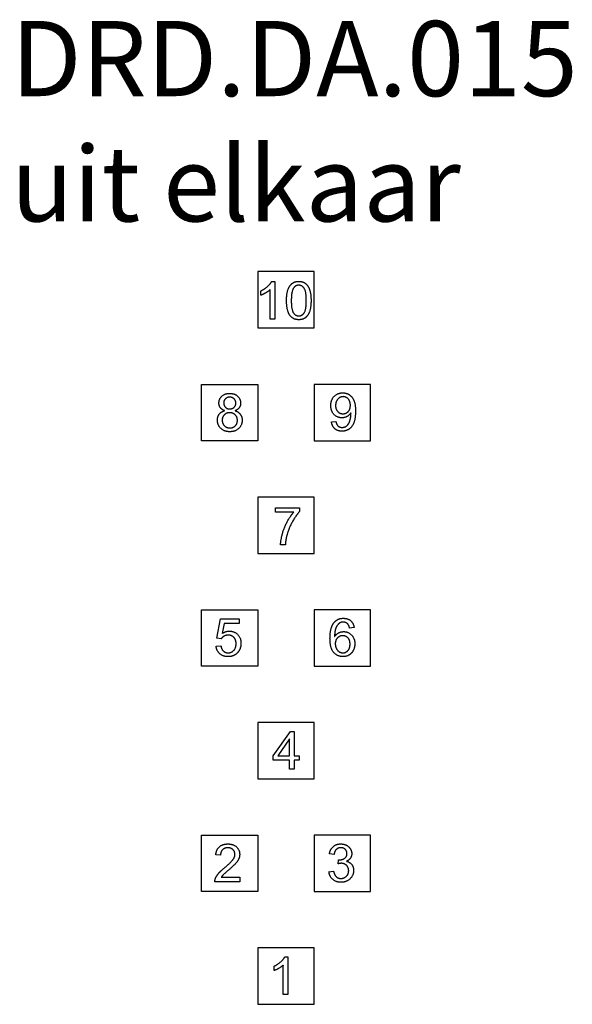
# Model space of a CAD drawing. Units: millimetres. Extents: x -310341 to 1524, y -152857 to 127109.
# Drawn here: x -1418 to 1524, y -2 to 5239 of the extents above; entities that cross this region are included whole.
import ezdxf

# ---------------------------------------------------------------- set-up
doc = ezdxf.new("R2010")
doc.units = ezdxf.units.MM
doc.layers.add('SW_hulplaag', color=6, linetype='Continuous', plot=False)
doc.layers.add('SW_infra', color=2, linetype='Continuous')
doc.styles.get("Standard").update_dxf_attribs({"font": 'ARIALN.TTF', "height": 3})

msp = doc.modelspace()

# ---------------------------------------------------------------- linework, layer by layer
at = {"layer": 'SW_infra', "color": 254}
for p, q in [((-76.22, 3846.283), (-60.367, 3846.283)), ((-60.367, 3846.283), (-60.367, 3645.52)), ((-133.995, 3772.35), (-133.995, 3796.13)), ((-84.909, 3645.52), (-84.909, 3801.923)), ((-60.367, 3645.52), (-84.909, 3645.52)), ((241.873, 3098.525), (265.501, 3100.659)), ((-57.076, 2641.485), (72.345, 2641.485)), ((-57.076, 2617.857), (-57.076, 2641.485)), ((72.345, 2641.485), (72.345, 2622.43)), ((40.79, 2617.857), (-57.076, 2617.857)), ((-3.875, 2444.076), (-29.18, 2444.076)), ((-368.084, 1946.839), (-348.724, 2049.583)), ((-348.724, 2049.583), (-249.334, 2049.583)), ((-249.334, 2049.583), (-249.334, 2026.107)), ((-329.059, 2026.107), (-339.883, 1972.449)), ((-249.334, 2026.107), (-329.059, 2026.107)), ((362.523, 2003.139), (338.133, 2001.158)), ((-345.066, 1943.79), (-368.084, 1946.839)), ((-372.505, 1904.614), (-346.742, 1906.748)), ((-68.212, 1320.819), (22.946, 1450.392)), ((22.946, 1450.392), (43.068, 1450.392)), ((43.068, 1450.392), (43.068, 1320.819)), ((18.526, 1411.063), (-44.127, 1320.819)), ((18.526, 1320.819), (18.526, 1411.063)), ((-68.212, 1298.258), (-68.212, 1320.819)), ((-44.127, 1320.819), (18.526, 1320.819)), ((43.068, 1320.819), (70.05, 1320.819)), ((70.05, 1320.819), (70.05, 1298.258)), ((18.526, 1298.258), (-68.212, 1298.258)), ((18.526, 1250.392), (18.526, 1298.258)), ((43.068, 1298.258), (43.068, 1250.392)), ((70.05, 1298.258), (43.068, 1298.258)), ((43.068, 1250.392), (18.526, 1250.392)), ((-348.908, 791.411), (-374.213, 794.002)), ((255.412, 795.643), (230.869, 800.064)), ((276.906, 745.948), (279.497, 767.442)), ((228.43, 704.18), (252.973, 707.381)), ((-246.622, 651.015), (-378.786, 651.015)), ((-344.64, 674.643), (-246.622, 674.643)), ((-246.622, 674.643), (-246.622, 651.015)), ((-6.017, 251.378), (9.836, 251.378)), ((9.836, 251.378), (9.836, 50.616)), ((-63.792, 177.445), (-63.792, 201.226)), ((-14.706, 50.616), (-14.706, 207.018)), ((9.836, 50.616), (-14.706, 50.616))]:
    msp.add_line(p, q, dxfattribs=at)
at = {"layer": 'SW_infra', "linetype": 'Continuous'}
for points in [[(148.982, 3898.249), (-151.018, 3898.249), (-151.018, 3598.249), (148.982, 3598.249)], [(-451.018, 3298.249), (-151.018, 3298.249), (-151.018, 2998.249), (-451.018, 2998.249)], [(448.982, 3298.249), (148.982, 3298.249), (148.982, 2998.249), (448.982, 2998.249)], [(148.982, 2698.249), (-151.018, 2698.249), (-151.018, 2398.249), (148.982, 2398.249)], [(-451.018, 2098.249), (-151.018, 2098.249), (-151.018, 1798.249), (-451.018, 1798.249)], [(448.982, 2098.249), (148.982, 2098.249), (148.982, 1798.249), (448.982, 1798.249)], [(148.982, 1498.249), (-151.018, 1498.249), (-151.018, 1198.249), (148.982, 1198.249)], [(-451.018, 898.249), (-151.018, 898.249), (-151.018, 598.249), (-451.018, 598.249)], [(448.982, 898.249), (148.982, 898.249), (148.982, 598.249), (448.982, 598.249)], [(148.982, 298.249), (-151.018, 298.249), (-151.018, -1.751), (148.982, -1.751)]]:
    msp.add_lwpolyline(points, close=True, dxfattribs=at)
at = {"layer": 'SW_infra', "color": 254}
for points in [[(-133.995, 3796.13), (-113.415, 3805.734), (-82.623, 3833.325), (-76.22, 3846.283)], [(2.591, 3744.149), (2.591, 3779.667), (17.225, 3822.959), (45.883, 3846.283), (67.835, 3846.283)], [(67.53, 3826.008), (50.609, 3826.008), (40.548, 3811.679)], [(107.621, 3744.149), (107.621, 3793.539), (84.603, 3826.008), (67.53, 3826.008)], [(67.835, 3846.283), (83.841, 3846.283), (108.231, 3833.325), (123.932, 3808.935), (132.926, 3773.874), (132.926, 3744.149)], [(-84.909, 3801.923), (-93.751, 3793.539), (-122.562, 3776.618), (-133.995, 3772.35)], [(40.548, 3811.679), (27.896, 3793.386), (27.896, 3744.149)], [(22.408, 3662.746), (2.591, 3687.899), (2.591, 3744.149)], [(27.896, 3744.149), (27.896, 3694.758), (50.914, 3662.289), (67.835, 3662.289)], [(67.835, 3662.289), (84.603, 3662.289), (107.621, 3694.911), (107.621, 3744.149)], [(132.926, 3744.149), (132.926, 3708.935), (118.444, 3665.642), (89.633, 3642.167), (67.835, 3642.167)], [(67.835, 3642.167), (38.871, 3642.167), (22.408, 3662.746)], [(-357.337, 3198.623), (-357.337, 3220.421), (-325.934, 3250.147), (-300.02, 3250.147)], [(-300.02, 3250.147), (-273.8, 3250.147), (-241.941, 3219.812), (-241.941, 3198.013)], [(238.214, 3185.415), (238.214, 3215.903), (274.038, 3252.946), (301.019, 3252.946)], [(301.019, 3252.946), (320.532, 3252.946), (352.849, 3231.909), (369.617, 3193.037), (369.617, 3156.299)], [(-327.154, 3157.921), (-342.55, 3163.562), (-357.337, 3184.293), (-357.337, 3198.623)], [(-299.563, 3230.025), (-313.739, 3230.025), (-332.032, 3212.037), (-332.032, 3199.537)], [(-332.032, 3199.537), (-332.032, 3185.36), (-313.892, 3167.373), (-299.41, 3167.373)], [(-267.245, 3198.165), (-267.245, 3211.58), (-285.691, 3230.025), (-299.563, 3230.025)], [(-299.41, 3167.373), (-285.233, 3167.373), (-267.245, 3185.208), (-267.245, 3198.165)], [(-241.941, 3198.013), (-241.941, 3184.141), (-256.575, 3163.562), (-271.514, 3157.921)], [(304.068, 3232.671), (287.605, 3232.671), (263.519, 3205.994), (263.519, 3184.653)], [(342.33, 3186.635), (342.33, 3207.824), (319.922, 3232.671), (304.068, 3232.671)], [(-365.416, 3107.312), (-365.416, 3126.824), (-345.599, 3153.196), (-327.154, 3157.921)], [(-300.172, 3147.251), (-317.55, 3147.251), (-340.111, 3124.385), (-340.111, 3107.159)], [(-259.014, 3106.245), (-259.014, 3124.08), (-282.489, 3147.251), (-300.172, 3147.251)], [(-271.514, 3157.921), (-252.916, 3151.976), (-233.709, 3125.147), (-233.709, 3106.549)], [(297.361, 3120.019), (272.513, 3120.019), (238.214, 3155.994), (238.214, 3185.415)], [(263.519, 3184.653), (263.519, 3165.598), (286.385, 3141.665), (303.458, 3141.665)], [(345.074, 3146.391), (337.757, 3134.653), (312.3, 3120.019), (297.361, 3120.019)], [(369.617, 3156.299), (369.617, 3117.885), (353.001, 3072.61), (320.074, 3048.83), (297.971, 3048.83)], [(303.458, 3141.665), (320.379, 3141.665), (342.33, 3165.598), (342.33, 3186.635)], [(345.227, 3141.513), (345.227, 3143.037), (345.074, 3146.391)], [(-299.563, 3046.031), (-329.136, 3046.031), (-365.416, 3081.092), (-365.416, 3107.312)], [(-340.111, 3107.159), (-340.111, 3096.641), (-330.203, 3076.976), (-310.691, 3066.153), (-299.41, 3066.153)], [(-233.709, 3106.549), (-233.709, 3080.94), (-269.989, 3046.031), (-299.563, 3046.031)], [(-299.41, 3066.153), (-281.727, 3066.153), (-259.014, 3088.867), (-259.014, 3106.245)], [(297.971, 3048.83), (274.647, 3048.83), (244.922, 3074.897), (241.873, 3098.525)], [(265.501, 3100.659), (268.55, 3084.043), (285.471, 3068.952), (298.58, 3068.952)], [(298.58, 3068.952), (309.861, 3068.952), (327.086, 3079.317), (337.91, 3096.696), (345.227, 3126.116), (345.227, 3141.513)], [(72.345, 2622.43), (53.29, 2602.003), (15.79, 2534.625), (5.576, 2499.107)], [(-29.18, 2444.076), (-28.722, 2467.704), (-11.04, 2534.473), (22.04, 2596.515), (40.79, 2617.857)], [(5.576, 2499.107), (-1.893, 2473.954), (-3.875, 2444.076)], [(255.358, 2030.121), (273.956, 2052.987), (305.663, 2052.987)], [(305.663, 2052.987), (329.291, 2052.987), (359.474, 2026.462), (362.523, 2003.139)], [(233.864, 1945.822), (233.864, 2003.749), (255.358, 2030.121)], [(283.559, 2026.31), (271.974, 2017.926), (258.559, 1985.304), (258.255, 1955.273)], [(304.139, 2032.865), (292.401, 2032.865), (283.559, 2026.31)], [(328.834, 2022.347), (318.773, 2032.865), (304.139, 2032.865)], [(338.133, 2001.158), (334.779, 2015.639), (328.834, 2022.347)], [(-308.633, 1963.303), (-320.523, 1963.303), (-339.578, 1952.479), (-345.066, 1943.79)], [(-339.883, 1972.449), (-321.895, 1984.949), (-302.078, 1984.949)], [(-265.95, 1917.876), (-265.95, 1938.912), (-289.425, 1963.303), (-308.633, 1963.303)], [(-302.078, 1984.949), (-275.858, 1984.949), (-239.883, 1948.668), (-239.883, 1920.162)], [(303.376, 1848.871), (272.584, 1848.871), (233.864, 1893.993), (233.864, 1945.822)], [(258.255, 1955.273), (267.096, 1968.841), (292.858, 1981.95), (306.883, 1981.95)], [(301.852, 1960.304), (285.236, 1960.304), (262.066, 1936.371), (262.066, 1917.011)], [(340.724, 1915.639), (340.724, 1936.371), (318.773, 1960.304), (301.852, 1960.304)], [(306.883, 1981.95), (331.425, 1981.95), (366.029, 1945.822), (366.029, 1917.164)], [(-308.175, 1848.821), (-335.462, 1848.821), (-370.066, 1879.309), (-372.505, 1904.614)], [(-346.742, 1906.748), (-343.846, 1887.845), (-323.114, 1868.943), (-308.328, 1868.943)], [(-308.328, 1868.943), (-290.34, 1868.943), (-265.95, 1895.772), (-265.95, 1917.876)], [(-239.883, 1920.162), (-239.883, 1892.876), (-255.736, 1873.059)], [(262.066, 1917.011), (262.066, 1904.359), (272.889, 1881.188), (292.096, 1868.993), (302.767, 1868.993)], [(302.767, 1868.993), (318.468, 1868.993), (340.724, 1894.145), (340.724, 1915.639)], [(366.029, 1917.164), (366.029, 1898.414), (349.718, 1866.097), (321.364, 1848.871), (303.376, 1848.871)], [(-255.736, 1873.059), (-274.944, 1848.821), (-308.175, 1848.821)], [(-374.213, 794.002), (-371.622, 822.204), (-337.78, 851.777), (-309.274, 851.777)], [(-309.274, 851.777), (-280.463, 851.777), (-246.926, 819.917), (-246.926, 796.289)], [(230.869, 800.064), (235.442, 824.759), (267.302, 851.893), (291.082, 851.893)], [(291.082, 851.893), (307.393, 851.893), (334.985, 837.869), (349.619, 813.631), (349.619, 800.064)], [(-309.884, 831.502), (-327.567, 831.502), (-348.756, 810.161), (-348.908, 791.411)], [(-327.567, 724.948), (-295.097, 751.777), (-272.231, 782.874), (-272.231, 796.899)], [(-272.231, 796.899), (-272.231, 811.533), (-293.115, 831.502), (-309.884, 831.502)], [(-246.926, 796.289), (-246.926, 784.246), (-256.683, 761.076), (-279.548, 735.466), (-305.92, 713.057)], [(291.54, 831.771), (277.211, 831.771), (258.156, 813.783), (255.412, 795.643)], [(283.461, 767.137), (299.162, 767.137), (324.314, 783.6), (324.314, 800.521)], [(324.314, 800.521), (324.314, 814.088), (306.022, 831.771), (291.54, 831.771)], [(349.619, 800.064), (349.619, 787.106), (335.747, 765.765), (322.028, 759.515)], [(294.131, 748.692), (287.272, 748.692), (276.906, 745.948)], [(279.497, 767.442), (282.089, 767.137), (283.461, 767.137)], [(333.308, 709.82), (333.308, 726.741), (311.204, 748.692), (294.131, 748.692)], [(322.028, 759.515), (339.863, 755.399), (359.375, 729.637), (359.375, 710.277)], [(-375.89, 668.088), (-370.859, 681.655), (-348.603, 707.722), (-327.567, 724.948)], [(-305.92, 713.057), (-328.024, 694.612), (-340.524, 681.35), (-344.64, 674.643)], [(291.997, 647.777), (265.625, 647.777), (230.869, 679.18), (228.43, 704.18)], [(252.973, 707.381), (257.241, 686.497), (277.515, 668.052), (292.15, 668.052)], [(359.375, 710.277), (359.375, 684.21), (321.113, 647.777), (291.997, 647.777)], [(292.15, 668.052), (309.528, 668.052), (333.308, 692.137), (333.308, 709.82)], [(-378.786, 651.015), (-379.091, 659.856), (-375.89, 668.088)], [(-63.792, 201.226), (-43.212, 210.829), (-12.42, 238.421), (-6.017, 251.378)], [(-14.706, 207.018), (-23.548, 198.634), (-52.359, 181.714), (-63.792, 177.445)]]:
    msp.add_open_spline(points, degree=2, dxfattribs=at)

# ---------------------------------------------------------------- texts
at = {"layer": 'SW_hulplaag', "insert": (-1463.88, 5232.149), "char_height": 400, "width": 3536.05803, "attachment_point": 1}
msp.add_mtext('{\\fArial|b0|i0|c0|p34;DRD.DA.015\\Puit elkaar}', dxfattribs=at)

doc.saveas('drawing.dxf')
